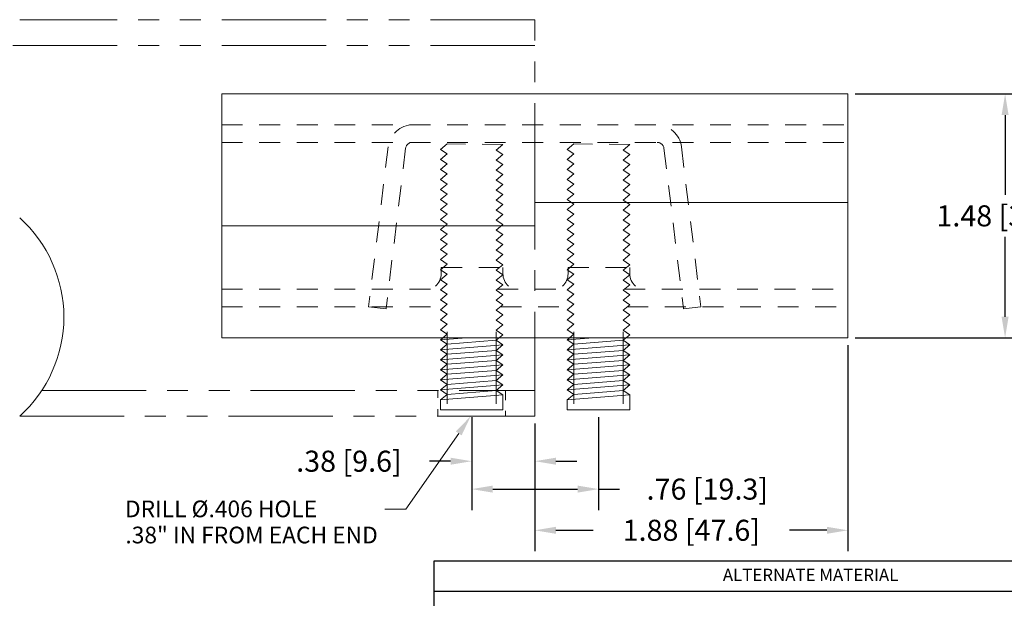
# Model space of a CAD drawing. Extents: x 12.9 to 27, y -0.8 to 10.
# Drawn here: x 18.1 to 24, y 2.7 to 6.2 of the extents above; entities that cross this region are included whole.
import ezdxf

# ---------------------------------------------------------------- set-up
doc = ezdxf.new("R2010")
doc.units = 0
doc.header["$LTSCALE"] = 0.5
doc.header["$MEASUREMENT"] = 0
doc.linetypes.add('HIDDEN', pattern=[0.375, 0.25, -0.125])
doc.linetypes.add('PHANTOM', pattern=[2.5, 1.25, -0.25, 0.25, -0.25, 0.25, -0.25])
doc.layers.get('0').update_dxf_attribs({"linetype": 'CONTINUOUS'})
doc.layers.get('DEFPOINTS').update_dxf_attribs({"linetype": 'CONTINUOUS'})
for name, color, linetype, lineweight in [('DIM', 1, 'CONTINUOUS', 9), ('HIDDEN', 5, 'HIDDEN', 9), ('OBJ', 3, 'CONTINUOUS', 15), ('PHANTOM', 4, 'PHANTOM', 9)]:
    doc.layers.add(name, color=color, linetype=linetype, lineweight=lineweight)
doc.styles.add('Bahwm4$0$STANDARD', font='txt')
doc.styles.add('STD', font='txt')
doc.dimstyles.get("Standard").update_dxf_attribs({"dimtxt": 0.18, "dimasz": 0.18, "dimexe": 0.18, "dimexo": 0.0625, "dimgap": 0.09, "dimtad": 0, "dimtih": 1, "dimtoh": 1, "dimdec": 4, "dimzin": 0, "dimdsep": 46, "dimtxsty": 'STANDARD', "dimcen": 0.09, "dimadec": 0, "dimazin": 0, "dimtfac": 1, "dimtdec": 4, "dimtofl": 0, "dimtmove": 0, "dimatfit": 3, "dimfxl": 1, "dimtolj": 1, "dimtzin": 0, "dimarcsym": 0})

# ---------------------------------------------------------------- blocks, each defined once
blk = doc.blocks.new('*D2')
at = {"layer": 'DEFPOINTS', "color": 0}
for p in [(23.0187, 5.7399), (23.9601, 5.7399), (23.0187, 4.2799)]:
    blk.add_point(p, dxfattribs=at)
at = {"layer": 'DIM', "color": 0, "lineweight": -2}
for p, q in [((23.0624, 5.7399), (24.0861, 5.7399)), ((23.9601, 5.6139), (23.9601, 5.1359)), ((23.9601, 4.4059), (23.9601, 4.8839)), ((23.0624, 4.2799), (24.0861, 4.2799))]:
    blk.add_line(p, q, dxfattribs=at)
at = {"layer": 'DIM', "color": 0}
for points in [[(23.9391, 5.6139), (23.9811, 5.6139), (23.9601, 5.7399)], [(23.9391, 4.4059), (23.9811, 4.4059), (23.9601, 4.2799)]]:
    blk.add_solid(points, dxfattribs=at)
at = {"layer": 'DIM', "color": 0, "insert": (23.9601, 5.0099), "char_height": 0.126, "attachment_point": 5}
blk.add_mtext('\\A1;1.48 [37.6]', dxfattribs=at)
blk = doc.blocks.new('*D3')
at = {"layer": 'DEFPOINTS', "color": 0}
for p in [(20.7658, 3.8474), (21.1437, 3.8099), (20.7658, 3.5401)]:
    blk.add_point(p, dxfattribs=at)
at = {"layer": 'DIM', "color": 0, "lineweight": -2}
for p, q in [((20.7658, 3.8037), (20.7658, 3.4141)), ((21.1437, 3.7662), (21.1437, 3.4141)), ((20.6398, 3.5401), (20.5138, 3.5401)), ((21.2697, 3.5401), (21.3957, 3.5401))]:
    blk.add_line(p, q, dxfattribs=at)
at = {"layer": 'DIM', "color": 0}
for points in [[(20.6398, 3.5611), (20.6398, 3.5191), (20.7658, 3.5401)], [(21.2697, 3.5611), (21.2697, 3.5191), (21.1437, 3.5401)]]:
    blk.add_solid(points, dxfattribs=at)
at = {"layer": 'DIM', "color": 0, "insert": (20.0308, 3.5401), "char_height": 0.126, "attachment_point": 5}
blk.add_mtext('\\A1;.38 [9.6]', dxfattribs=at)
blk = doc.blocks.new('*D4')
at = {"layer": 'DEFPOINTS', "color": 0}
for p in [(23.0187, 4.2799), (21.1437, 3.8099), (23.0187, 3.1263)]:
    blk.add_point(p, dxfattribs=at)
at = {"layer": 'DIM', "color": 0, "lineweight": -2}
for p, q in [((23.0187, 4.2361), (23.0187, 3.0003)), ((21.1437, 3.7662), (21.1437, 3.0003)), ((21.2697, 3.1263), (21.4932, 3.1263)), ((22.8927, 3.1263), (22.6692, 3.1263))]:
    blk.add_line(p, q, dxfattribs=at)
at = {"layer": 'DIM', "color": 0}
for points in [[(21.2697, 3.1473), (21.2697, 3.1053), (21.1437, 3.1263)], [(22.8927, 3.1473), (22.8927, 3.1053), (23.0187, 3.1263)]]:
    blk.add_solid(points, dxfattribs=at)
at = {"layer": 'DIM', "color": 0, "insert": (22.0812, 3.1263), "char_height": 0.126, "attachment_point": 5}
blk.add_mtext('\\A1;1.88 [47.6]', dxfattribs=at)
blk = doc.blocks.new('Bahwm4')
for p, q in [((6.2749, 2.3842), (6.2749, 3.4902)), ((6.2749, 3.4902), (11.1028, 3.4902)), ((6.2749, 3.3501), (11.1028, 3.3501))]:
    blk.add_line(p, q)
at = {"style": 'Bahwm4$0$STANDARD'}
blk.add_text('ALTERNATE MATERIAL', height=0.056955, dxfattribs=at).set_placement((7.6054, 3.3962))
blk = doc.blocks.new('*D7')
at = {"layer": 'DEFPOINTS', "color": 0}
for p in [(20.7658, 3.8474), (21.5258, 3.8474), (21.5258, 3.3729)]:
    blk.add_point(p, dxfattribs=at)
at = {"layer": 'DIM', "color": 0, "lineweight": -2}
for p, q in [((20.7658, 3.8037), (20.7658, 3.2469)), ((21.5258, 3.8037), (21.5258, 3.2469)), ((20.8918, 3.3729), (21.3998, 3.3729)), ((21.5258, 3.3729), (21.6518, 3.3729))]:
    blk.add_line(p, q, dxfattribs=at)
at = {"layer": 'DIM', "color": 0}
for points in [[(20.8918, 3.3939), (20.8918, 3.3519), (20.7658, 3.3729)], [(21.3998, 3.3939), (21.3998, 3.3519), (21.5258, 3.3729)]]:
    blk.add_solid(points, dxfattribs=at)
at = {"layer": 'DIM', "color": 0, "insert": (22.1768, 3.3729), "char_height": 0.126, "attachment_point": 5}
blk.add_mtext('\\A1;.76 [19.3]', dxfattribs=at)

msp = doc.modelspace()

# ---------------------------------------------------------------- linework, layer by layer
at = {"layer": 'DIM', "color": 7}
for p, q in [((20.56279, 3.91892), (20.56279, 3.9592)), ((20.96879, 3.90532), (20.96879, 3.9592)), ((20.56279, 3.8142), (20.56279, 3.85166)), ((20.96879, 3.8142), (20.96879, 3.84284)), ((20.37234, 3.25363), (20.24634, 3.25363))]:
    msp.add_line(p, q, dxfattribs=at)
at = {"layer": 'DIM', "color": 7, "linetype": 'Continuous'}
msp.add_line((20.68797, 3.70657), (20.37234, 3.25363), dxfattribs=at)
at = {"layer": 'DIM', "color": 7}
msp.add_arc((17.52515, 4.40369), 0.79845, 311.958402, 48.041598, dxfattribs=at)
at = {"layer": 'DIM', "color": 7, "linetype": 'Continuous'}
msp.add_solid([(20.67074, 3.71857), (20.7052, 3.69456), (20.76001, 3.80994)], dxfattribs=at)
at = {"layer": 'HIDDEN', "color": 7}
for p, q in [((19.26866, 5.55487), (23.01866, 5.55487)), ((19.26866, 5.44987), (23.01866, 5.44987)), ((20.61829, 5.44061), (20.57829, 5.40741)), ((20.95329, 5.43741), (20.61829, 5.44061)), ((20.91329, 5.40421), (20.95329, 5.43741)), ((21.37829, 5.44061), (21.33829, 5.40741)), ((21.71329, 5.43741), (21.37829, 5.44061)), ((21.67329, 5.40421), (21.71329, 5.43741)), ((20.26538, 5.42301), (20.14866, 4.46487)), ((20.37015, 5.4147), (20.25289, 4.45217)), ((20.57829, 5.40741), (20.61829, 5.38061)), ((20.61829, 5.38061), (20.57829, 5.34741)), ((20.95329, 5.37741), (20.91329, 5.40421)), ((20.91329, 5.34421), (20.95329, 5.37741)), ((21.33829, 5.40741), (21.37829, 5.38061)), ((21.37829, 5.38061), (21.33829, 5.34741)), ((21.71329, 5.37741), (21.67329, 5.40421)), ((21.67329, 5.34421), (21.71329, 5.37741)), ((21.91716, 5.4147), (22.03443, 4.45217)), ((22.02193, 5.42301), (22.13866, 4.46487)), ((20.57829, 5.34741), (20.61829, 5.32061)), ((20.61829, 5.32061), (20.57829, 5.28741)), ((20.95329, 5.31741), (20.91329, 5.34421)), ((20.91329, 5.28421), (20.95329, 5.31741)), ((21.33829, 5.34741), (21.37829, 5.32061)), ((21.37829, 5.32061), (21.33829, 5.28741)), ((21.71329, 5.31741), (21.67329, 5.34421)), ((21.67329, 5.28421), (21.71329, 5.31741)), ((20.57829, 5.28741), (20.61829, 5.26061)), ((20.61829, 5.26061), (20.57829, 5.22741)), ((20.95329, 5.25741), (20.91329, 5.28421)), ((20.91329, 5.22421), (20.95329, 5.25741)), ((21.33829, 5.28741), (21.37829, 5.26061)), ((21.37829, 5.26061), (21.33829, 5.22741)), ((21.71329, 5.25741), (21.67329, 5.28421)), ((21.67329, 5.22421), (21.71329, 5.25741)), ((20.57829, 5.22741), (20.61829, 5.20061)), ((20.61829, 5.20061), (20.57829, 5.16741)), ((20.95329, 5.19741), (20.91329, 5.22421)), ((20.91329, 5.16421), (20.95329, 5.19741)), ((21.33829, 5.22741), (21.37829, 5.20061)), ((21.37829, 5.20061), (21.33829, 5.16741)), ((21.71329, 5.19741), (21.67329, 5.22421)), ((21.67329, 5.16421), (21.71329, 5.19741)), ((20.57829, 5.16741), (20.61829, 5.14061)), ((20.61829, 5.14061), (20.57829, 5.10741)), ((20.95329, 5.13741), (20.91329, 5.16421)), ((20.91329, 5.10421), (20.95329, 5.13741)), ((21.33829, 5.16741), (21.37829, 5.14061)), ((21.37829, 5.14061), (21.33829, 5.10741)), ((21.71329, 5.13741), (21.67329, 5.16421)), ((21.67329, 5.10421), (21.71329, 5.13741)), ((20.57829, 5.10741), (20.61829, 5.08061)), ((20.61829, 5.08061), (20.57829, 5.04741)), ((20.95329, 5.07741), (20.91329, 5.10421)), ((20.91329, 5.04421), (20.95329, 5.07741)), ((21.33829, 5.10741), (21.37829, 5.08061)), ((21.37829, 5.08061), (21.33829, 5.04741)), ((21.71329, 5.07741), (21.67329, 5.10421)), ((21.67329, 5.04421), (21.71329, 5.07741)), ((20.57829, 5.04741), (20.61829, 5.02061)), ((20.61829, 5.02061), (20.57829, 4.98741)), ((20.95329, 5.01741), (20.91329, 5.04421)), ((20.91329, 4.98421), (20.95329, 5.01741)), ((21.33829, 5.04741), (21.37829, 5.02061)), ((21.37829, 5.02061), (21.33829, 4.98741)), ((21.71329, 5.01741), (21.67329, 5.04421)), ((21.67329, 4.98421), (21.71329, 5.01741)), ((20.57829, 4.98741), (20.61829, 4.96061)), ((20.61829, 4.96061), (20.57829, 4.92741)), ((20.95329, 4.95741), (20.91329, 4.98421)), ((20.91329, 4.92421), (20.95329, 4.95741)), ((21.33829, 4.98741), (21.37829, 4.96061)), ((21.37829, 4.96061), (21.33829, 4.92741)), ((21.71329, 4.95741), (21.67329, 4.98421)), ((21.67329, 4.92421), (21.71329, 4.95741)), ((20.57829, 4.92741), (20.61829, 4.90061)), ((20.57829, 4.92741), (20.61829, 4.90061)), ((20.61829, 4.90061), (20.57829, 4.86741)), ((20.95329, 4.89741), (20.91329, 4.92421)), ((20.91329, 4.86421), (20.95329, 4.89741)), ((21.33829, 4.92741), (21.37829, 4.90061)), ((21.33829, 4.92741), (21.37829, 4.90061)), ((21.37829, 4.90061), (21.33829, 4.86741)), ((21.71329, 4.89741), (21.67329, 4.92421)), ((21.67329, 4.86421), (21.71329, 4.89741)), ((20.57829, 4.86741), (20.61829, 4.84061)), ((20.61829, 4.84061), (20.57829, 4.80741)), ((20.95329, 4.83741), (20.91329, 4.86421)), ((20.91329, 4.80421), (20.95329, 4.83741)), ((21.33829, 4.86741), (21.37829, 4.84061)), ((21.37829, 4.84061), (21.33829, 4.80741)), ((21.71329, 4.83741), (21.67329, 4.86421)), ((21.67329, 4.80421), (21.71329, 4.83741)), ((20.57829, 4.80741), (20.61829, 4.78061)), ((20.61829, 4.78061), (20.57829, 4.74741)), ((20.95329, 4.77741), (20.91329, 4.80421)), ((20.91329, 4.74421), (20.95329, 4.77741)), ((21.33829, 4.80741), (21.37829, 4.78061)), ((21.37829, 4.78061), (21.33829, 4.74741)), ((21.71329, 4.77741), (21.67329, 4.80421)), ((21.67329, 4.74421), (21.71329, 4.77741)), ((20.57829, 4.74741), (20.61829, 4.72061)), ((20.61829, 4.72061), (20.57829, 4.68741)), ((20.95329, 4.71741), (20.91329, 4.74421)), ((20.91329, 4.68421), (20.95329, 4.71741)), ((21.33829, 4.74741), (21.37829, 4.72061)), ((21.37829, 4.72061), (21.33829, 4.68741)), ((21.71329, 4.71741), (21.67329, 4.74421)), ((21.67329, 4.68421), (21.71329, 4.71741)), ((20.57829, 4.68741), (20.61829, 4.66061)), ((20.61829, 4.66061), (20.57829, 4.62741)), ((20.583, 4.69987), (20.95279, 4.69987)), ((20.95329, 4.65741), (20.91329, 4.68421)), ((21.33829, 4.68741), (21.37829, 4.66061)), ((21.37829, 4.66061), (21.33829, 4.62741)), ((21.343, 4.69987), (21.71279, 4.69987)), ((21.71329, 4.65741), (21.67329, 4.68421)), ((20.57829, 4.62741), (20.61829, 4.60061)), ((20.61829, 4.60061), (20.57829, 4.56741)), ((20.91329, 4.62421), (20.95329, 4.65741)), ((20.95329, 4.59741), (20.91329, 4.62421)), ((21.33829, 4.62741), (21.37829, 4.60061)), ((21.37829, 4.60061), (21.33829, 4.56741)), ((21.67329, 4.62421), (21.71329, 4.65741)), ((21.71329, 4.59741), (21.67329, 4.62421)), ((19.26866, 4.56987), (20.58126, 4.56987)), ((20.57829, 4.56741), (20.61829, 4.54061)), ((20.61829, 4.54061), (20.57829, 4.50741)), ((20.91329, 4.56421), (20.95329, 4.59741)), ((20.95329, 4.53741), (20.91329, 4.56421)), ((20.92011, 4.56987), (21.34126, 4.56987)), ((21.33829, 4.56741), (21.37829, 4.54061)), ((21.37829, 4.54061), (21.33829, 4.50741)), ((21.67329, 4.56421), (21.71329, 4.59741)), ((21.71329, 4.53741), (21.67329, 4.56421)), ((21.68011, 4.56987), (23.01866, 4.56987)), ((20.57829, 4.50741), (20.61829, 4.48061)), ((20.91329, 4.50421), (20.95329, 4.53741)), ((20.95329, 4.47741), (20.91329, 4.50421)), ((21.33829, 4.50741), (21.37829, 4.48061)), ((21.67329, 4.50421), (21.71329, 4.53741)), ((21.71329, 4.47741), (21.67329, 4.50421)), ((19.26866, 4.46487), (20.59933, 4.46487)), ((20.25289, 4.45217), (20.14866, 4.46487)), ((20.61829, 4.48061), (20.57829, 4.44741)), ((20.57829, 4.44741), (20.61829, 4.42061)), ((20.91329, 4.44421), (20.95329, 4.47741)), ((20.95329, 4.41741), (20.91329, 4.44421)), ((20.93818, 4.46487), (21.35933, 4.46487)), ((21.37829, 4.48061), (21.33829, 4.44741)), ((21.33829, 4.44741), (21.37829, 4.42061)), ((21.67329, 4.44421), (21.71329, 4.47741)), ((21.71329, 4.41741), (21.67329, 4.44421)), ((21.69818, 4.46487), (23.01866, 4.46487)), ((22.03443, 4.45217), (22.13866, 4.46487)), ((20.61829, 4.42061), (20.57829, 4.38741)), ((20.57829, 4.38741), (20.61829, 4.36061)), ((20.91329, 4.38421), (20.95329, 4.41741)), ((20.95329, 4.35741), (20.91329, 4.38421)), ((21.37829, 4.42061), (21.33829, 4.38741)), ((21.33829, 4.38741), (21.37829, 4.36061)), ((21.67329, 4.38421), (21.71329, 4.41741)), ((21.71329, 4.35741), (21.67329, 4.38421)), ((20.61829, 4.36061), (20.57829, 4.32741)), ((20.57829, 4.32741), (20.61829, 4.30061)), ((20.91329, 4.32421), (20.95329, 4.35741)), ((20.95329, 4.29741), (20.91329, 4.32421)), ((21.37829, 4.36061), (21.33829, 4.32741)), ((21.33829, 4.32741), (21.37829, 4.30061)), ((21.67329, 4.32421), (21.71329, 4.35741)), ((21.71329, 4.29741), (21.67329, 4.32421))]:
    msp.add_line(p, q, dxfattribs=at)
for centre, radius, start, end in [((20.41428, 5.40487), 0.15, 90, 173.054032), ((21.87303, 5.40487), 0.15, 6.945968, 90), ((20.40986, 5.40987), 0.04, 90, 173.054032), ((21.87746, 5.40987), 0.04, 6.945968, 90)]:
    msp.add_arc(centre, radius, start, end, dxfattribs=at)
at = {"layer": 'OBJ', "color": 7}
for p, q in [((23.01866, 5.73987), (19.26866, 5.73987)), ((19.26866, 5.73987), (19.26866, 4.27987)), ((23.01866, 4.27987), (23.01866, 5.73987)), ((21.14449, 5.18866), (21.14449, 4.80866)), ((21.14366, 5.08987), (23.01866, 5.08987)), ((19.26866, 4.94987), (21.14449, 4.94987)), ((20.583, 4.69987), (20.583, 4.66328)), ((20.95279, 4.69987), (20.95279, 4.66328)), ((21.343, 4.69987), (21.343, 4.66328)), ((21.71279, 4.69987), (21.71279, 4.66328)), ((20.61829, 4.31544), (20.61829, 3.88298)), ((20.95329, 4.29741), (20.91329, 4.32421)), ((20.91329, 4.31544), (20.91329, 3.88298)), ((21.37829, 4.31544), (21.37829, 3.88298)), ((21.71329, 4.29741), (21.67329, 4.32421)), ((21.67329, 4.31544), (21.67329, 3.88298)), ((19.26866, 4.27987), (23.01866, 4.27987)), ((20.61829, 4.30061), (20.57829, 4.26741)), ((20.57829, 4.26741), (20.73406, 4.27987)), ((20.57829, 4.26741), (20.61829, 4.24061)), ((20.61829, 4.24061), (20.91329, 4.26421)), ((20.91329, 4.26421), (20.95329, 4.29741)), ((20.95329, 4.23741), (20.91329, 4.26421)), ((21.37829, 4.30061), (21.33829, 4.26741)), ((21.33829, 4.26741), (21.49406, 4.27987)), ((21.33829, 4.26741), (21.37829, 4.24061)), ((21.37829, 4.24061), (21.67329, 4.26421)), ((21.67329, 4.26421), (21.71329, 4.29741)), ((21.71329, 4.23741), (21.67329, 4.26421)), ((20.61829, 4.24061), (20.57829, 4.20741)), ((20.57829, 4.20741), (20.95329, 4.23741)), ((20.57829, 4.20741), (20.61829, 4.18061)), ((20.61829, 4.18061), (20.91329, 4.20421)), ((20.91329, 4.20421), (20.95329, 4.23741)), ((20.95329, 4.17741), (20.91329, 4.20421)), ((21.37829, 4.24061), (21.33829, 4.20741)), ((21.33829, 4.20741), (21.71329, 4.23741)), ((21.33829, 4.20741), (21.37829, 4.18061)), ((21.37829, 4.18061), (21.67329, 4.20421)), ((21.67329, 4.20421), (21.71329, 4.23741)), ((21.71329, 4.17741), (21.67329, 4.20421)), ((20.61829, 4.18061), (20.57829, 4.14741)), ((20.57829, 4.14741), (20.95329, 4.17741)), ((20.57829, 4.14741), (20.61829, 4.12061)), ((20.61829, 4.12061), (20.91329, 4.14421)), ((20.91329, 4.14421), (20.95329, 4.17741)), ((20.95329, 4.11741), (20.91329, 4.14421)), ((21.37829, 4.18061), (21.33829, 4.14741)), ((21.33829, 4.14741), (21.71329, 4.17741)), ((21.33829, 4.14741), (21.37829, 4.12061)), ((21.37829, 4.12061), (21.67329, 4.14421)), ((21.67329, 4.14421), (21.71329, 4.17741)), ((21.71329, 4.11741), (21.67329, 4.14421)), ((20.61829, 4.12061), (20.57829, 4.08741)), ((20.57829, 4.08741), (20.95329, 4.11741)), ((20.57829, 4.08741), (20.61829, 4.06061)), ((20.61829, 4.06061), (20.91329, 4.08421)), ((20.91329, 4.08421), (20.95329, 4.11741)), ((20.95329, 4.05741), (20.91329, 4.08421)), ((21.37829, 4.12061), (21.33829, 4.08741)), ((21.33829, 4.08741), (21.71329, 4.11741)), ((21.33829, 4.08741), (21.37829, 4.06061)), ((21.37829, 4.06061), (21.67329, 4.08421)), ((21.67329, 4.08421), (21.71329, 4.11741)), ((21.71329, 4.05741), (21.67329, 4.08421)), ((20.61829, 4.06061), (20.57829, 4.02741)), ((20.57829, 4.02741), (20.95329, 4.05741)), ((20.57829, 4.02741), (20.61829, 4.00061)), ((20.61829, 4.00061), (20.91329, 4.02421)), ((20.61829, 4.00061), (20.91329, 4.02421)), ((20.91329, 4.02421), (20.95329, 4.05741)), ((20.95329, 3.99741), (20.91329, 4.02421)), ((21.37829, 4.06061), (21.33829, 4.02741)), ((21.33829, 4.02741), (21.71329, 4.05741)), ((21.33829, 4.02741), (21.37829, 4.00061)), ((21.37829, 4.00061), (21.67329, 4.02421)), ((21.37829, 4.00061), (21.67329, 4.02421)), ((21.67329, 4.02421), (21.71329, 4.05741)), ((21.71329, 3.99741), (21.67329, 4.02421)), ((20.61829, 4.00061), (20.57829, 3.96741)), ((20.57829, 3.96741), (20.95329, 3.99741)), ((20.57829, 3.96741), (20.61829, 3.94061)), ((20.61829, 3.94061), (20.91329, 3.96421)), ((20.61829, 3.94061), (20.91329, 3.96421)), ((20.91329, 3.96421), (20.95329, 3.99741)), ((20.95329, 3.93741), (20.91329, 3.96421)), ((21.37829, 4.00061), (21.33829, 3.96741)), ((21.33829, 3.96741), (21.71329, 3.99741)), ((21.33829, 3.96741), (21.37829, 3.94061)), ((21.37829, 3.94061), (21.67329, 3.96421)), ((21.37829, 3.94061), (21.67329, 3.96421)), ((21.67329, 3.96421), (21.71329, 3.99741)), ((21.71329, 3.93741), (21.67329, 3.96421)), ((20.61829, 3.94061), (20.57829, 3.90741)), ((20.57829, 3.90741), (20.95329, 3.93741)), ((20.57829, 3.90741), (20.57829, 3.84741)), ((20.95329, 3.93741), (20.95329, 3.84741)), ((21.37829, 3.94061), (21.33829, 3.90741)), ((21.33829, 3.90741), (21.71329, 3.93741)), ((21.33829, 3.90741), (21.33829, 3.84741)), ((21.71329, 3.93741), (21.71329, 3.84741)), ((20.95329, 3.84741), (20.57829, 3.84741)), ((21.71329, 3.84741), (21.33829, 3.84741))]:
    msp.add_line(p, q, dxfattribs=at)
for centre, start, end in [((20.483, 4.66328), 311.378515, 0), ((21.05279, 4.66328), 180, 228.621485), ((21.243, 4.66328), 311.378515, 0), ((21.81279, 4.66328), 180, 228.621485)]:
    msp.add_arc(centre, 0.1, start, end, dxfattribs=at)
at = {"layer": 'PHANTOM', "color": 7}
for p, q in [((21.14366, 6.18494), (18.05898, 6.18494)), ((21.14366, 3.80994), (21.14366, 6.18494)), ((21.14366, 6.03094), (17.92638, 6.03094)), ((18.19158, 3.96394), (21.14366, 3.96394)), ((18.05898, 3.80994), (21.14366, 3.80994))]:
    msp.add_line(p, q, dxfattribs=at)

# ---------------------------------------------------------------- block references
at = {"color": 7, "xscale": 1.3, "yscale": 1.3, "zscale": 1.3}
msp.add_blockref('Bahwm4', (12.38295, -1.59312), dxfattribs=at)

# ---------------------------------------------------------------- texts
at = {"layer": 'DIM', "color": 7, "style": 'STD'}
for s, p in [('DRILL %%c.406 HOLE', (18.68932, 3.20449)), ('.38" IN FROM EACH END', (18.69209, 3.04796))]:
    msp.add_text(s, height=0.1, dxfattribs=at).set_placement(p)

# ---------------------------------------------------------------- dimensions: what is measured, and where the dimension line sits
at = {"layer": 'DIM', "color": 7}
dim = msp.add_linear_dim(base=(23.9601, 5.73987), p1=(23.01866, 4.27987), p2=(23.01866, 5.73987), angle=90, text='1.48 [37.6]', dimstyle='STANDARD', override={"dimscale": 0.7, "dimzin": 4}, dxfattribs=at)
dim.commit()
dim.dimension.update_dxf_attribs({"geometry": '*D2', "text_midpoint": (23.9601, 5.00987)})
for base, p1, p2, picture, middle in [((23.0186560452, 3.126348292), (21.1436560452, 3.8099446924), (23.0186560452, 4.2798665283), '*D4', (22.0811560452, 3.126348292)), ((20.76579, 3.5401), (21.14366, 3.80994), (20.76579, 3.84741), '*D3', (20.03079, 3.5401)), ((21.52579, 3.37293), (20.76579, 3.84741), (21.52579, 3.84741), '*D7', (22.17679, 3.37293))]:
    dim = msp.add_linear_dim(base=base, p1=p1, p2=p2, dimstyle='STANDARD', override={"dimscale": 0.7, "dimdec": 2, "dimzin": 4}, dxfattribs=at)
    dim.commit()
    dim.dimension.update_dxf_attribs({"geometry": picture, "text_midpoint": middle})

doc.saveas('drawing.dxf')
